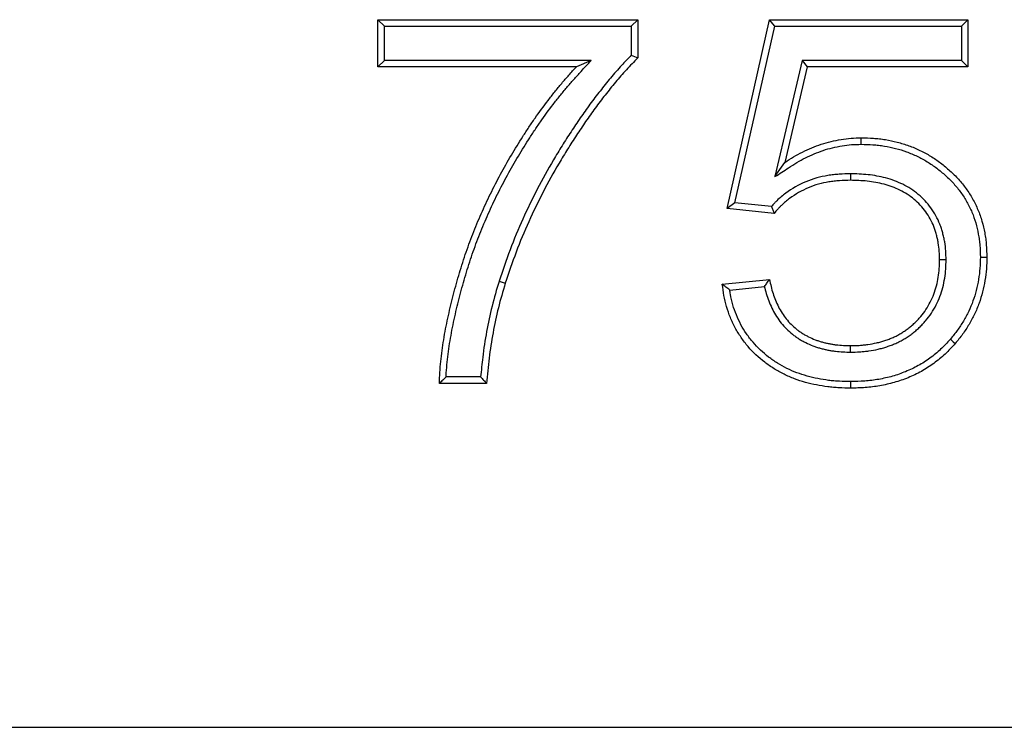
# Model space of a CAD drawing. Units: millimetres. Extents: x 8 to 458, y 1 to 291.
# Drawn here: x 62 to 78, y 244 to 256 of the extents above; entities that cross this region are included whole.
import ezdxf

# ---------------------------------------------------------------- set-up
doc = ezdxf.new("R2010")
doc.units = ezdxf.units.MM

msp = doc.modelspace()

# ---------------------------------------------------------------- linework, layer by layer
at = {"color": 7, "linetype": 'Continuous', "lineweight": 25}
for p, q in [((67.4344, 255.5117), (71.6652, 255.5117)), ((67.4344, 254.7425), (67.4344, 255.5117)), ((67.5402, 255.4059), (67.4344, 255.5117)), ((71.5594, 255.4059), (71.6652, 255.5117)), ((71.6652, 255.5117), (71.6652, 254.8891)), ((73.119, 252.4348), (73.8113, 255.5117)), ((73.8113, 255.5117), (77.0421, 255.5117)), ((73.896, 255.4059), (73.8113, 255.5117)), ((76.9363, 255.4059), (77.0421, 255.5117)), ((77.0421, 255.5117), (77.0421, 254.7425)), ((67.5402, 255.4059), (71.5594, 255.4059)), ((67.5402, 254.8483), (67.5402, 255.4059)), ((71.5594, 255.4059), (71.5594, 254.9322)), ((73.2485, 252.5282), (73.896, 255.4059)), ((73.896, 255.4059), (76.9363, 255.4059)), ((76.9363, 255.4059), (76.9363, 254.8483)), ((67.5402, 254.8483), (67.4344, 254.7425)), ((70.9074, 254.8483), (67.5402, 254.8483)), ((70.9074, 254.8483), (70.6652, 254.7425)), ((74.3403, 254.8483), (73.9, 252.9569)), ((74.3403, 254.8483), (74.4243, 254.7425)), ((76.9363, 254.8483), (74.3403, 254.8483)), ((76.9363, 254.8483), (77.0421, 254.7425)), ((70.6652, 254.7425), (67.4344, 254.7425)), ((74.4243, 254.7425), (74.0625, 253.1884)), ((77.0421, 254.7425), (74.4243, 254.7425)), ((73.9, 252.9569), (74.0625, 253.1884)), ((75.1273, 253.0021), (75.1274, 252.8963)), ((73.2485, 252.5282), (73.119, 252.4348)), ((73.8883, 252.3579), (73.119, 252.4348)), ((73.8429, 252.4687), (73.2485, 252.5282)), ((76.6864, 251.6008), (76.5806, 251.6006)), ((73.0421, 251.204), (73.8113, 251.2809)), ((69.4068, 251.2516), (69.5077, 251.2196)), ((73.1618, 251.1097), (73.7279, 251.1663)), ((75.1308, 250.0982), (75.131, 250.204)), ((69.1067, 249.6944), (68.5438, 249.6944)), ((69.2036, 249.5886), (68.4344, 249.5886)), ((30.9306, 243.9886), (230.9306, 243.9886))]:
    msp.add_line(p, q, dxfattribs=at)
at = {"color": 7, "linetype": 'Continuous', "lineweight": 25, "flags": 128}
for points in [[(71.5594, 254.9322), (71.6123, 254.9106), (71.6652, 254.8891)], [(75.3052, 253.4828), (75.3052, 253.5146), (75.3053, 253.5463), (75.3053, 253.5886)], [(77.244, 251.6463), (77.2757, 251.6463), (77.3075, 251.6463), (77.3498, 251.6463)], [(76.7554, 250.3094), (76.7794, 250.2886), (76.8034, 250.2678), (76.8354, 250.2401)], [(75.1298, 249.6175), (75.1298, 249.5858), (75.1298, 249.554), (75.1298, 249.5117)]]:
    msp.add_lwpolyline(points, dxfattribs=at)
at = {"color": 7, "linetype": 'Continuous', "lineweight": 25}
for points, knots in [([(68.5438, 249.6944), (68.5447, 249.7167), (68.5458, 249.7388), (68.5507, 249.8179), (68.5563, 249.8757), (68.5687, 249.9928), (68.5754, 250.0513), (68.5907, 250.1672), (68.5994, 250.2249), (68.6184, 250.3407), (68.6287, 250.3986), (68.6507, 250.5139), (68.6625, 250.5712), (68.6877, 250.686), (68.701, 250.7435), (68.7283, 250.8586), (68.7423, 250.916), (68.7859, 251.0875), (68.817, 251.2012), (68.8835, 251.4275), (68.9189, 251.5399), (68.9946, 251.7626), (69.035, 251.8731), (69.1207, 252.0924), (69.1659, 252.2013), (69.2604, 252.4172), (69.3098, 252.5241), (69.4132, 252.7356), (69.4673, 252.8401), (69.5797, 253.0473), (69.638, 253.1501), (69.7578, 253.3531), (69.8198, 253.4532), (69.9155, 253.6026), (69.9477, 253.6522), (70.0127, 253.7505), (70.0456, 253.7992), (70.1463, 253.9439), (70.2157, 254.0389), (70.323, 254.1787), (70.3594, 254.2248), (70.4333, 254.3166), (70.4708, 254.3624), (70.5274, 254.4299), (70.5463, 254.4522), (70.5845, 254.4964), (70.6036, 254.5182), (70.6622, 254.5835), (70.7023, 254.6268), (70.7428, 254.6706), (70.7977, 254.7298), (70.8525, 254.789), (70.9074, 254.8483)], [0.0192663, 0.0192663, 0.0192663, 0.0192663, 0.03125, 0.03125, 0.0625, 0.0625, 0.09375, 0.09375, 0.125, 0.125, 0.15625, 0.15625, 0.1875, 0.1875, 0.21875, 0.21875, 0.25, 0.25, 0.3125, 0.3125, 0.375, 0.375, 0.4375, 0.4375, 0.5, 0.5, 0.5625, 0.5625, 0.625, 0.625, 0.6875, 0.6875, 0.75, 0.75, 0.78125, 0.78125, 0.8125, 0.8125, 0.875, 0.875, 0.90625, 0.90625, 0.9375, 0.9375, 0.953125, 0.953125, 0.96875, 0.96875, 1, 1, 1, 1.0423166, 1.0423166, 1.0423166, 1.0423166]), ([(71.5594, 254.9322), (71.5068, 254.8782), (71.4536, 254.8232), (71.3401, 254.6995), (71.2803, 254.6308), (71.1638, 254.4916), (71.1071, 254.4215), (70.9951, 254.2793), (70.94, 254.2071), (70.8328, 254.0608), (70.7805, 253.9867), (70.6784, 253.8379), (70.6283, 253.7633), (70.5291, 253.6126), (70.4802, 253.5364), (70.3849, 253.3829), (70.3382, 253.3057), (70.2007, 253.0724), (70.1127, 252.9144), (69.946, 252.5933), (69.8673, 252.4305), (69.7186, 252.1008), (69.6485, 251.9334), (69.5212, 251.5938), (69.4641, 251.4229), (69.4074, 251.2532), (69.4072, 251.2526), (69.407, 251.2521), (69.4068, 251.2516)], [0.01003284, 0.01003284, 0.01003284, 0.01003284, 0.0625, 0.0625, 0.125, 0.125, 0.1875, 0.1875, 0.25, 0.25, 0.3125, 0.3125, 0.375, 0.375, 0.4375, 0.4375, 0.5, 0.5, 0.625, 0.625, 0.75, 0.75, 0.875, 0.875, 1, 1, 1, 1.00039723, 1.00039723, 1.00039723, 1.00039723]), ([(71.6652, 254.8891), (71.6027, 254.8251), (71.5403, 254.7611), (71.4193, 254.6293), (71.3605, 254.5619), (71.2458, 254.4247), (71.1895, 254.3551), (71.0788, 254.2147), (71.0246, 254.1435), (70.9188, 253.9993), (70.8673, 253.9262), (70.7661, 253.7787), (70.7162, 253.7045), (70.6179, 253.5551), (70.5696, 253.4798), (70.4752, 253.3279), (70.4289, 253.2513), (70.2927, 253.0201), (70.2056, 252.8638), (70.0408, 252.5463), (69.9629, 252.3852), (69.8158, 252.059), (69.7467, 251.8939), (69.6212, 251.559), (69.5644, 251.3893), (69.5077, 251.2196)], [0, 0, 0, 0, 0.0625, 0.0625, 0.125, 0.125, 0.1875, 0.1875, 0.25, 0.25, 0.3125, 0.3125, 0.375, 0.375, 0.4375, 0.4375, 0.5, 0.5, 0.625, 0.625, 0.75, 0.75, 0.875, 0.875, 1, 1, 1, 1]), ([(68.4344, 249.5886), (68.4361, 249.6482), (68.4379, 249.7078), (68.4453, 249.8268), (68.451, 249.8862), (68.4636, 250.0048), (68.4704, 250.064), (68.486, 250.1822), (68.4949, 250.2411), (68.5142, 250.3588), (68.5246, 250.4175), (68.547, 250.5346), (68.559, 250.593), (68.5845, 250.7095), (68.5979, 250.7675), (68.6255, 250.8835), (68.6396, 250.9414), (68.6837, 251.1148), (68.7152, 251.2298), (68.7824, 251.4586), (68.8182, 251.5724), (68.8949, 251.7982), (68.9359, 251.9102), (69.0227, 252.1323), (69.0684, 252.2425), (69.1641, 252.4609), (69.2141, 252.5692), (69.3188, 252.7834), (69.3736, 252.8893), (69.4874, 253.099), (69.5462, 253.2027), (69.6674, 253.4081), (69.7302, 253.5094), (69.8266, 253.66), (69.8591, 253.7101), (69.9249, 253.8095), (69.9583, 253.8589), (70.0604, 254.0057), (70.1307, 254.102), (70.2397, 254.2438), (70.2766, 254.2906), (70.3513, 254.3835), (70.3891, 254.4296), (70.4465, 254.4982), (70.4658, 254.5209), (70.5048, 254.566), (70.5245, 254.5884), (70.5841, 254.655), (70.6247, 254.6987), (70.6652, 254.7425)], [0, 0, 0, 0, 0.03125, 0.03125, 0.0625, 0.0625, 0.09375, 0.09375, 0.125, 0.125, 0.15625, 0.15625, 0.1875, 0.1875, 0.21875, 0.21875, 0.25, 0.25, 0.3125, 0.3125, 0.375, 0.375, 0.4375, 0.4375, 0.5, 0.5, 0.5625, 0.5625, 0.625, 0.625, 0.6875, 0.6875, 0.75, 0.75, 0.78125, 0.78125, 0.8125, 0.8125, 0.875, 0.875, 0.90625, 0.90625, 0.9375, 0.9375, 0.953125, 0.953125, 0.96875, 0.96875, 1, 1, 1, 1]), ([(74.0625, 253.1884), (74.1089, 253.2184), (74.1552, 253.2485), (74.25, 253.3052), (74.2985, 253.3317), (74.3973, 253.3811), (74.4476, 253.4041), (74.5496, 253.4466), (74.6012, 253.4663), (74.7061, 253.5011), (74.7593, 253.5161), (74.8667, 253.542), (74.9208, 253.5529), (75.0299, 253.5709), (75.0847, 253.5781), (75.1948, 253.5865), (75.2501, 253.5876), (75.3053, 253.5886)], [0, 0, 0, 0, 0.125, 0.125, 0.25, 0.25, 0.375, 0.375, 0.5, 0.5, 0.625, 0.625, 0.75, 0.75, 0.875, 0.875, 1, 1, 1, 1]), ([(75.3053, 253.5886), (75.371, 253.5872), (75.4368, 253.5857), (75.5351, 253.579), (75.5678, 253.576), (75.6331, 253.5684), (75.6657, 253.5638), (75.763, 253.5478), (75.8273, 253.5341), (75.9546, 253.5012), (76.0175, 253.4821), (76.1412, 253.4376), (76.2019, 253.412), (76.3202, 253.3548), (76.3779, 253.3231), (76.49, 253.2545), (76.5446, 253.2177), (76.6496, 253.1386), (76.7, 253.0964), (76.7972, 253.0078), (76.844, 252.9616), (76.9324, 252.8643), (76.9739, 252.8131), (77.0506, 252.7063), (77.0858, 252.6507), (77.15, 252.536), (77.1791, 252.4769), (77.2303, 252.3558), (77.2524, 252.2938), (77.289, 252.1675), (77.3036, 252.1033), (77.3212, 252.0063), (77.3264, 251.9738), (77.3351, 251.9087), (77.3386, 251.876), (77.3464, 251.7778), (77.3481, 251.712), (77.3498, 251.6463)], [0, 0, 0, 0, 0.0625, 0.0625, 0.09375, 0.09375, 0.125, 0.125, 0.1875, 0.1875, 0.25, 0.25, 0.3125, 0.3125, 0.375, 0.375, 0.4375, 0.4375, 0.5, 0.5, 0.5625, 0.5625, 0.625, 0.625, 0.6875, 0.6875, 0.75, 0.75, 0.8125, 0.8125, 0.875, 0.875, 0.90625, 0.90625, 0.9375, 0.9375, 1, 1, 1, 1]), ([(73.9, 252.9569), (73.9734, 253.0045), (74.0467, 253.0521), (74.1201, 253.0996), (74.1664, 253.1297), (74.2117, 253.159), (74.3021, 253.213), (74.3482, 253.2382), (74.4424, 253.2854), (74.4905, 253.3073), (74.5882, 253.3481), (74.6375, 253.3668), (74.7365, 253.3997), (74.7867, 253.4139), (74.8888, 253.4386), (74.9405, 253.4489), (75.0447, 253.4661), (75.0966, 253.4729), (75.1983, 253.4806), (75.2506, 253.4817), (75.3052, 253.4828)], [-0.1978157, -0.1978157, -0.1978157, -0.1978157, 0, 0, 0, 0.125, 0.125, 0.25, 0.25, 0.375, 0.375, 0.5, 0.5, 0.625, 0.625, 0.75, 0.75, 0.875, 0.875, 0.9983385, 0.9983385, 0.9983385, 0.9983385]), ([(75.3052, 253.4828), (75.3701, 253.4814), (75.4335, 253.4799), (75.5263, 253.4736), (75.5572, 253.4707), (75.6192, 253.4635), (75.6501, 253.4592), (75.7425, 253.444), (75.8037, 253.4309), (75.9252, 253.3995), (75.9851, 253.3814), (76.1019, 253.3393), (76.1591, 253.3152), (76.2708, 253.2612), (76.3254, 253.2311), (76.4321, 253.1659), (76.4839, 253.1309), (76.5831, 253.0563), (76.6309, 253.0162), (76.7238, 252.9316), (76.7683, 252.8876), (76.8515, 252.796), (76.8904, 252.748), (76.9622, 252.648), (76.9953, 252.5957), (77.0559, 252.4875), (77.0832, 252.432), (77.1312, 252.3183), (77.1519, 252.2603), (77.1862, 252.1421), (77.2, 252.0813), (77.2169, 251.9889), (77.2218, 251.9581), (77.23, 251.8965), (77.2333, 251.8658), (77.2405, 251.774), (77.2423, 251.711), (77.244, 251.6463)], [0.00069972, 0.00069972, 0.00069972, 0.00069972, 0.0625, 0.0625, 0.09375, 0.09375, 0.125, 0.125, 0.1875, 0.1875, 0.25, 0.25, 0.3125, 0.3125, 0.375, 0.375, 0.4375, 0.4375, 0.5, 0.5, 0.5625, 0.5625, 0.625, 0.625, 0.6875, 0.6875, 0.75, 0.75, 0.8125, 0.8125, 0.875, 0.875, 0.90625, 0.90625, 0.9375, 0.9375, 0.99914503, 0.99914503, 0.99914503, 0.99914503]), ([(75.1273, 253.0021), (75.1264, 253.0021), (75.1256, 253.0021), (75.1247, 253.0021), (75.0663, 253.0006), (75.0066, 252.9991), (74.9151, 252.9931), (74.8842, 252.9904), (74.8227, 252.9835), (74.792, 252.9793), (74.7002, 252.9643), (74.6394, 252.9513), (74.5186, 252.9176), (74.4588, 252.8967), (74.2852, 252.8233), (74.1763, 252.7603), (74.0509, 252.6677), (74.0264, 252.6486), (73.9778, 252.6082), (73.9539, 252.587), (73.9192, 252.5531), (73.9077, 252.5414), (73.8858, 252.518), (73.8752, 252.5062), (73.8575, 252.4859), (73.8501, 252.4773), (73.8429, 252.4687)], [-0.00183779, -0.00183779, -0.00183779, -0.00183779, 0, 0, 0, 0.125, 0.125, 0.1875, 0.1875, 0.25, 0.25, 0.375, 0.375, 0.5, 0.5, 0.75, 0.75, 0.8125, 0.8125, 0.875, 0.875, 0.90625, 0.90625, 0.9375, 0.9375, 0.9604949, 0.9604949, 0.9604949, 0.9604949]), ([(75.1274, 252.8963), (75.0691, 252.8948), (75.0107, 252.8933), (74.9233, 252.8876), (74.8943, 252.8851), (74.8362, 252.8786), (74.8073, 252.8746), (74.7208, 252.8605), (74.6636, 252.8482), (74.5511, 252.8168), (74.4959, 252.7976), (74.3345, 252.7293), (74.2328, 252.6705), (74.1153, 252.5838), (74.0923, 252.5658), (74.0473, 252.5284), (74.0255, 252.509), (73.9942, 252.4784), (73.984, 252.468), (73.964, 252.4467), (73.9543, 252.4359), (73.9255, 252.4029), (73.9069, 252.3804), (73.8883, 252.3579)], [0, 0, 0, 0, 0.125, 0.125, 0.1875, 0.1875, 0.25, 0.25, 0.375, 0.375, 0.5, 0.5, 0.75, 0.75, 0.8125, 0.8125, 0.875, 0.875, 0.90625, 0.90625, 0.9375, 0.9375, 1, 1, 1, 1]), ([(76.6864, 251.6008), (76.6864, 251.6017), (76.6863, 251.6025), (76.6863, 251.6034), (76.6851, 251.6494), (76.6839, 251.6969), (76.6775, 251.7946), (76.6721, 251.8442), (76.6594, 251.9186), (76.6545, 251.9432), (76.6434, 251.9916), (76.6374, 252.0153), (76.6245, 252.0622), (76.6177, 252.0858), (76.6025, 252.1332), (76.5941, 252.1571), (76.5662, 252.2285), (76.5445, 252.2742), (76.4961, 252.3624), (76.4691, 252.4054), (76.4097, 252.4873), (76.3776, 252.5262), (76.3091, 252.5999), (76.2727, 252.6347), (76.1953, 252.6998), (76.1541, 252.7301), (76.0691, 252.7846), (76.0253, 252.8089), (75.936, 252.8528), (75.8905, 252.8723), (75.7972, 252.907), (75.7493, 252.9218), (75.6543, 252.9465), (75.6073, 252.9569), (75.5116, 252.9746), (75.4631, 252.9817), (75.3665, 252.9921), (75.3181, 252.9956), (75.2228, 253), (75.1759, 253.001), (75.1299, 253.0021), (75.129, 253.0021), (75.1282, 253.0021), (75.1273, 253.0021)], [-0.0011455, -0.0011455, -0.0011455, -0.0011455, 0, 0, 0, 0.0625, 0.0625, 0.125, 0.125, 0.15625, 0.15625, 0.1875, 0.1875, 0.21875, 0.21875, 0.25, 0.25, 0.3125, 0.3125, 0.375, 0.375, 0.4375, 0.4375, 0.5, 0.5, 0.5625, 0.5625, 0.625, 0.625, 0.6875, 0.6875, 0.75, 0.75, 0.8125, 0.8125, 0.875, 0.875, 0.9375, 0.9375, 1, 1, 1, 1.0011645, 1.0011645, 1.0011645, 1.0011645]), ([(76.5806, 251.6006), (76.5794, 251.6467), (76.5782, 251.6928), (76.5721, 251.7847), (76.5671, 251.8307), (76.5555, 251.8988), (76.5509, 251.9214), (76.5407, 251.9663), (76.535, 251.9886), (76.5228, 252.0331), (76.5164, 252.0553), (76.5023, 252.0991), (76.4947, 252.1209), (76.4695, 252.1853), (76.4497, 252.227), (76.4053, 252.3079), (76.3807, 252.3469), (76.3267, 252.4216), (76.2973, 252.4572), (76.2345, 252.5247), (76.2011, 252.5566), (76.1306, 252.616), (76.0934, 252.6434), (76.0157, 252.6931), (75.9754, 252.7156), (75.8926, 252.7562), (75.8502, 252.7744), (75.7638, 252.8065), (75.7197, 252.8202), (75.6305, 252.8434), (75.5855, 252.8533), (75.4949, 252.8701), (75.4492, 252.8768), (75.3576, 252.8867), (75.3116, 252.8899), (75.2196, 252.8942), (75.1735, 252.8953), (75.1274, 252.8963)], [0, 0, 0, 0, 0.0625, 0.0625, 0.125, 0.125, 0.15625, 0.15625, 0.1875, 0.1875, 0.21875, 0.21875, 0.25, 0.25, 0.3125, 0.3125, 0.375, 0.375, 0.4375, 0.4375, 0.5, 0.5, 0.5625, 0.5625, 0.625, 0.625, 0.6875, 0.6875, 0.75, 0.75, 0.8125, 0.8125, 0.875, 0.875, 0.9375, 0.9375, 1, 1, 1, 1]), ([(73.8429, 252.4687), (73.8504, 252.4503), (73.8579, 252.4318), (73.8655, 252.4133), (73.873, 252.3948), (73.8806, 252.3763), (73.8883, 252.3579)], [0, 0, 0, 0, 0.0015296022, 0.0015296022, 0.0015296022, 0.0030592051, 0.0030592051, 0.0030592051, 0.0030592051]), ([(75.1308, 250.0982), (75.1315, 250.0982), (75.1323, 250.0982), (75.1331, 250.0982), (75.1805, 250.0992), (75.2292, 250.1001), (75.3042, 250.1046), (75.3295, 250.1066), (75.3796, 250.1118), (75.4045, 250.1149), (75.4788, 250.1256), (75.528, 250.1345), (75.6022, 250.1515), (75.627, 250.1578), (75.6758, 250.1717), (75.7, 250.1792), (75.7477, 250.195), (75.7712, 250.2034), (75.8184, 250.2212), (75.8421, 250.2308), (75.8894, 250.2516), (75.9131, 250.263), (75.959, 250.2869), (75.9814, 250.2996), (76.0251, 250.3256), (76.0465, 250.339), (76.089, 250.3673), (76.11, 250.382), (76.1515, 250.4131), (76.1718, 250.4295), (76.211, 250.4631), (76.23, 250.4803), (76.2667, 250.5154), (76.2846, 250.5333), (76.3197, 250.5703), (76.3368, 250.5893), (76.3869, 250.6482), (76.4179, 250.6896), (76.4748, 250.7756), (76.5005, 250.8201), (76.5469, 250.9113), (76.5678, 250.9583), (76.6039, 251.0542), (76.6192, 251.1028), (76.6451, 251.2008), (76.6558, 251.2505), (76.672, 251.3509), (76.6777, 251.4016), (76.6842, 251.5021), (76.6853, 251.551), (76.6863, 251.5983), (76.6863, 251.5991), (76.6864, 251.6), (76.6864, 251.6008)], [-0.0010408, -0.0010408, -0.0010408, -0.0010408, 0, 0, 0, 0.0625, 0.0625, 0.09375, 0.09375, 0.125, 0.125, 0.1875, 0.1875, 0.21875, 0.21875, 0.25, 0.25, 0.28125, 0.28125, 0.3125, 0.3125, 0.34375, 0.34375, 0.375, 0.375, 0.40625, 0.40625, 0.4375, 0.4375, 0.46875, 0.46875, 0.5, 0.5, 0.53125, 0.53125, 0.5625, 0.5625, 0.625, 0.625, 0.6875, 0.6875, 0.75, 0.75, 0.8125, 0.8125, 0.875, 0.875, 0.9375, 0.9375, 1, 1, 1, 1.001115, 1.001115, 1.001115, 1.001115]), ([(75.131, 250.204), (75.1784, 250.2049), (75.2257, 250.2059), (75.2966, 250.2101), (75.3201, 250.212), (75.3672, 250.2169), (75.3907, 250.2198), (75.461, 250.23), (75.5077, 250.2384), (75.5769, 250.2542), (75.5998, 250.2601), (75.6453, 250.273), (75.668, 250.28), (75.7129, 250.295), (75.7352, 250.3029), (75.7795, 250.3196), (75.8015, 250.3285), (75.8448, 250.3476), (75.8661, 250.3578), (75.9081, 250.3797), (75.9287, 250.3913), (75.9694, 250.4156), (75.9895, 250.4282), (76.0289, 250.4544), (76.0483, 250.468), (76.0862, 250.4964), (76.1046, 250.5112), (76.1406, 250.542), (76.1581, 250.558), (76.1924, 250.5907), (76.2091, 250.6075), (76.2417, 250.6418), (76.2576, 250.6594), (76.3035, 250.7135), (76.332, 250.7515), (76.3842, 250.8305), (76.408, 250.8715), (76.4509, 250.9559), (76.4701, 250.9992), (76.5035, 251.0878), (76.5177, 251.1331), (76.542, 251.2246), (76.5519, 251.2709), (76.5671, 251.3644), (76.5723, 251.4115), (76.5785, 251.506), (76.5795, 251.5533), (76.5806, 251.6006)], [0, 0, 0, 0, 0.0625, 0.0625, 0.09375, 0.09375, 0.125, 0.125, 0.1875, 0.1875, 0.21875, 0.21875, 0.25, 0.25, 0.28125, 0.28125, 0.3125, 0.3125, 0.34375, 0.34375, 0.375, 0.375, 0.40625, 0.40625, 0.4375, 0.4375, 0.46875, 0.46875, 0.5, 0.5, 0.53125, 0.53125, 0.5625, 0.5625, 0.625, 0.625, 0.6875, 0.6875, 0.75, 0.75, 0.8125, 0.8125, 0.875, 0.875, 0.9375, 0.9375, 1, 1, 1, 1]), ([(77.244, 251.6463), (77.2424, 251.5834), (77.2408, 251.5222), (77.2321, 251.4025), (77.2247, 251.3424), (77.205, 251.2219), (77.1929, 251.1623), (77.163, 251.0457), (77.145, 250.9881), (77.1036, 250.874), (77.0804, 250.8181), (77.0288, 250.7093), (77, 250.656), (76.9378, 250.5514), (76.9047, 250.5009), (76.8342, 250.4051), (76.7954, 250.3579), (76.7554, 250.3094)], [0.0017617, 0.0017617, 0.0017617, 0.0017617, 0.125, 0.125, 0.25, 0.25, 0.375, 0.375, 0.5, 0.5, 0.625, 0.625, 0.75, 0.75, 0.875, 0.875, 0.99827352, 0.99827352, 0.99827352, 0.99827352]), ([(77.3498, 251.6463), (77.3482, 251.5825), (77.3466, 251.5187), (77.3374, 251.3915), (77.3296, 251.3281), (77.309, 251.2021), (77.2963, 251.1395), (77.2646, 251.0159), (77.2455, 250.9549), (77.202, 250.835), (77.1775, 250.7759), (77.1228, 250.6607), (77.0924, 250.6045), (77.0272, 250.4948), (76.9922, 250.4413), (76.9166, 250.3386), (76.876, 250.2893), (76.8354, 250.2401)], [0, 0, 0, 0, 0.125, 0.125, 0.25, 0.25, 0.375, 0.375, 0.5, 0.5, 0.625, 0.625, 0.75, 0.75, 0.875, 0.875, 1, 1, 1, 1]), ([(73.7279, 251.1663), (73.7416, 251.1854), (73.7555, 251.2045), (73.7694, 251.2236), (73.7833, 251.2427), (73.7973, 251.2618), (73.8113, 251.2809)], [0, 0, 0, 0, 0.0015413359, 0.0015413359, 0.0015413359, 0.0030826749, 0.0030826749, 0.0030826749, 0.0030826749]), ([(73.8113, 251.2809), (73.8194, 251.2426), (73.8274, 251.2043), (73.8456, 251.1282), (73.8558, 251.0903), (73.891, 250.9783), (73.9208, 250.9056), (73.9747, 250.8012), (73.9941, 250.7671), (74.0361, 250.7011), (74.0589, 250.6691), (74.1079, 250.6081), (74.1343, 250.5791), (74.1899, 250.5239), (74.219, 250.4976), (74.2647, 250.4607), (74.2802, 250.4488), (74.3121, 250.426), (74.3283, 250.4151), (74.3615, 250.3943), (74.3785, 250.3845), (74.4128, 250.3656), (74.4302, 250.3566), (74.4828, 250.3305), (74.5185, 250.3145), (74.5733, 250.2931), (74.5917, 250.2864), (74.6288, 250.2741), (74.6475, 250.2684), (74.6853, 250.2579), (74.7043, 250.2532), (74.7424, 250.2443), (74.7615, 250.2402), (74.7999, 250.2325), (74.8192, 250.2289), (74.8578, 250.2227), (74.8772, 250.2199), (74.9355, 250.213), (74.9746, 250.2099), (75.0528, 250.206), (75.0919, 250.205), (75.131, 250.204)], [0, 0, 0, 0, 0.0625, 0.0625, 0.125, 0.125, 0.25, 0.25, 0.3125, 0.3125, 0.375, 0.375, 0.4375, 0.4375, 0.5, 0.5, 0.53125, 0.53125, 0.5625, 0.5625, 0.59375, 0.59375, 0.625, 0.625, 0.6875, 0.6875, 0.71875, 0.71875, 0.75, 0.75, 0.78125, 0.78125, 0.8125, 0.8125, 0.84375, 0.84375, 0.875, 0.875, 0.9375, 0.9375, 1, 1, 1, 1]), ([(69.4068, 251.2516), (69.4067, 251.251), (69.4065, 251.2505), (69.4064, 251.2499), (69.3667, 251.1173), (69.3265, 250.9826), (69.2578, 250.708), (69.2294, 250.5701), (69.1787, 250.2942), (69.1565, 250.1551), (69.1263, 249.9078), (69.1161, 249.8008), (69.1067, 249.6944)], [-0.00102651, -0.00102651, -0.00102651, -0.00102651, 0, 0, 0, 0.25, 0.25, 0.5, 0.5, 0.75, 0.75, 0.94179445, 0.94179445, 0.94179445, 0.94179445]), ([(69.5077, 251.2196), (69.468, 251.0868), (69.4284, 250.954), (69.3611, 250.6852), (69.3332, 250.5494), (69.283, 250.2767), (69.2612, 250.1398), (69.2276, 249.8648), (69.2156, 249.7267), (69.2036, 249.5886)], [0, 0, 0, 0, 0.25, 0.25, 0.5, 0.5, 0.75, 0.75, 1, 1, 1, 1]), ([(75.1298, 249.5117), (75.0679, 249.5128), (75.0059, 249.514), (74.9131, 249.5188), (74.8822, 249.5209), (74.8204, 249.5264), (74.7896, 249.5297), (74.6973, 249.5412), (74.6361, 249.551), (74.5145, 249.575), (74.4541, 249.5894), (74.3348, 249.623), (74.2758, 249.6421), (74.1598, 249.6859), (74.1029, 249.7107), (73.9919, 249.766), (73.9377, 249.7962), (73.8323, 249.8615), (73.7812, 249.8967), (73.6335, 250.0098), (73.5427, 250.0951), (73.4216, 250.2363), (73.3837, 250.2855), (73.3134, 250.3876), (73.2809, 250.4405), (73.2223, 250.5498), (73.1964, 250.6062), (73.1499, 250.7211), (73.1294, 250.7797), (73.0946, 250.8987), (73.0804, 250.9591), (73.0582, 251.0811), (73.0501, 251.1425), (73.0421, 251.204)], [0, 0, 0, 0, 0.0625, 0.0625, 0.09375, 0.09375, 0.125, 0.125, 0.1875, 0.1875, 0.25, 0.25, 0.3125, 0.3125, 0.375, 0.375, 0.4375, 0.4375, 0.5, 0.5, 0.625, 0.625, 0.6875, 0.6875, 0.75, 0.75, 0.8125, 0.8125, 0.875, 0.875, 0.9375, 0.9375, 1, 1, 1, 1]), ([(73.1618, 251.1097), (73.1416, 251.1254), (73.1216, 251.1411), (73.1017, 251.1568), (73.0818, 251.1725), (73.0619, 251.1883), (73.0421, 251.204)], [0, 0, 0, 0, 0.0015476433, 0.0015476433, 0.0015476433, 0.0030952909, 0.0030952909, 0.0030952909, 0.0030952909]), ([(75.1298, 249.6175), (75.0685, 249.6187), (75.0083, 249.6198), (74.9197, 249.6244), (74.8902, 249.6264), (74.8311, 249.6316), (74.8015, 249.6348), (74.7129, 249.6459), (74.6539, 249.6553), (74.5376, 249.6782), (74.4801, 249.692), (74.3663, 249.724), (74.3099, 249.7423), (74.2003, 249.7837), (74.1471, 249.8069), (74.0422, 249.8592), (73.9905, 249.888), (73.8909, 249.9497), (73.8427, 249.9828), (73.7035, 250.0895), (73.6181, 250.1697), (73.5043, 250.3023), (73.4688, 250.3485), (73.4027, 250.4445), (73.3722, 250.4942), (73.3175, 250.5961), (73.2932, 250.6489), (73.2493, 250.7577), (73.2299, 250.813), (73.1972, 250.9247), (73.1839, 250.9816), (73.1692, 251.0623), (73.1654, 251.0858), (73.1618, 251.1097)], [0.00067641, 0.00067641, 0.00067641, 0.00067641, 0.0625, 0.0625, 0.09375, 0.09375, 0.125, 0.125, 0.1875, 0.1875, 0.25, 0.25, 0.3125, 0.3125, 0.375, 0.375, 0.4375, 0.4375, 0.5, 0.5, 0.625, 0.625, 0.6875, 0.6875, 0.75, 0.75, 0.8125, 0.8125, 0.875, 0.875, 0.9375, 0.9375, 0.96269586, 0.96269586, 0.96269586, 0.96269586]), ([(73.7279, 251.1663), (73.7297, 251.1581), (73.7316, 251.1499), (73.7431, 251.1017), (73.754, 251.0614), (73.7917, 250.9412), (73.8241, 250.8623), (73.8821, 250.75), (73.9029, 250.7133), (73.9488, 250.6413), (73.9738, 250.6061), (74.0281, 250.5385), (74.0573, 250.5065), (74.1177, 250.4464), (74.1494, 250.4178), (74.1997, 250.3772), (74.2169, 250.364), (74.2522, 250.3387), (74.2704, 250.3265), (74.3074, 250.3034), (74.326, 250.2926), (74.3633, 250.2721), (74.3819, 250.2625), (74.4382, 250.2345), (74.4769, 250.2172), (74.5364, 250.1939), (74.5565, 250.1867), (74.5971, 250.1731), (74.6177, 250.1669), (74.6587, 250.1555), (74.6791, 250.1504), (74.7196, 250.141), (74.7397, 250.1367), (74.7803, 250.1285), (74.8008, 250.1247), (74.8422, 250.118), (74.8632, 250.115), (74.9259, 250.1076), (74.9674, 250.1044), (75.0492, 250.1002), (75.0893, 250.0992), (75.1284, 250.0982), (75.1292, 250.0982), (75.13, 250.0982), (75.1308, 250.0982)], [0.04962931, 0.04962931, 0.04962931, 0.04962931, 0.0625, 0.0625, 0.125, 0.125, 0.25, 0.25, 0.3125, 0.3125, 0.375, 0.375, 0.4375, 0.4375, 0.5, 0.5, 0.53125, 0.53125, 0.5625, 0.5625, 0.59375, 0.59375, 0.625, 0.625, 0.6875, 0.6875, 0.71875, 0.71875, 0.75, 0.75, 0.78125, 0.78125, 0.8125, 0.8125, 0.84375, 0.84375, 0.875, 0.875, 0.9375, 0.9375, 1, 1, 1, 1.00125901, 1.00125901, 1.00125901, 1.00125901]), ([(76.7554, 250.3094), (76.7021, 250.251), (76.6506, 250.1948), (76.5427, 250.0929), (76.4839, 250.0451), (76.3609, 249.9554), (76.2976, 249.9144), (76.1989, 249.8597), (76.1653, 249.8425), (76.0968, 249.8099), (76.0618, 249.7944), (75.9914, 249.7654), (75.9558, 249.7518), (75.8844, 249.7269), (75.8485, 249.7156), (75.7757, 249.6952), (75.7388, 249.686), (75.6641, 249.6693), (75.6263, 249.6618), (75.5505, 249.6484), (75.5127, 249.6425), (75.4371, 249.6328), (75.3995, 249.6289), (75.2863, 249.6207), (75.209, 249.6191), (75.1298, 249.6175)], [0.00137712, 0.00137712, 0.00137712, 0.00137712, 0.125, 0.125, 0.25, 0.25, 0.375, 0.375, 0.4375, 0.4375, 0.5, 0.5, 0.5625, 0.5625, 0.625, 0.625, 0.6875, 0.6875, 0.75, 0.75, 0.8125, 0.8125, 0.875, 0.875, 0.99895093, 0.99895093, 0.99895093, 0.99895093]), ([(76.8354, 250.2401), (76.7815, 250.181), (76.7276, 250.1219), (76.6115, 250.0124), (76.5493, 249.9618), (76.4201, 249.8677), (76.353, 249.8241), (76.2482, 249.7661), (76.2126, 249.7479), (76.1404, 249.7135), (76.1039, 249.6973), (76.03, 249.6669), (75.9926, 249.6526), (75.9172, 249.6263), (75.8791, 249.6143), (75.8022, 249.5927), (75.7634, 249.5831), (75.6855, 249.5657), (75.6462, 249.5579), (75.5675, 249.544), (75.528, 249.5378), (75.4488, 249.5276), (75.4091, 249.5236), (75.2897, 249.5148), (75.2098, 249.5133), (75.1298, 249.5117)], [0, 0, 0, 0, 0.125, 0.125, 0.25, 0.25, 0.375, 0.375, 0.4375, 0.4375, 0.5, 0.5, 0.5625, 0.5625, 0.625, 0.625, 0.6875, 0.6875, 0.75, 0.75, 0.8125, 0.8125, 0.875, 0.875, 1, 1, 1, 1]), ([(68.5438, 249.6944), (68.5254, 249.6768), (68.5071, 249.6592), (68.4889, 249.6415), (68.4707, 249.6239), (68.4526, 249.6063), (68.4344, 249.5886)], [0, 0, 0, 0, 0.0015474942, 0.0015474942, 0.0015474942, 0.0030949905, 0.0030949905, 0.0030949905, 0.0030949905]), ([(69.1067, 249.6944), (69.1228, 249.6768), (69.139, 249.6592), (69.1551, 249.6415), (69.1713, 249.6239), (69.1875, 249.6063), (69.2036, 249.5886)], [0, 0, 0, 0, 0.0015423018, 0.0015423018, 0.0015423018, 0.0030846037, 0.0030846037, 0.0030846037, 0.0030846037])]:
    msp.add_open_spline(points, degree=3, knots=knots, dxfattribs=at)

doc.saveas('drawing.dxf')
